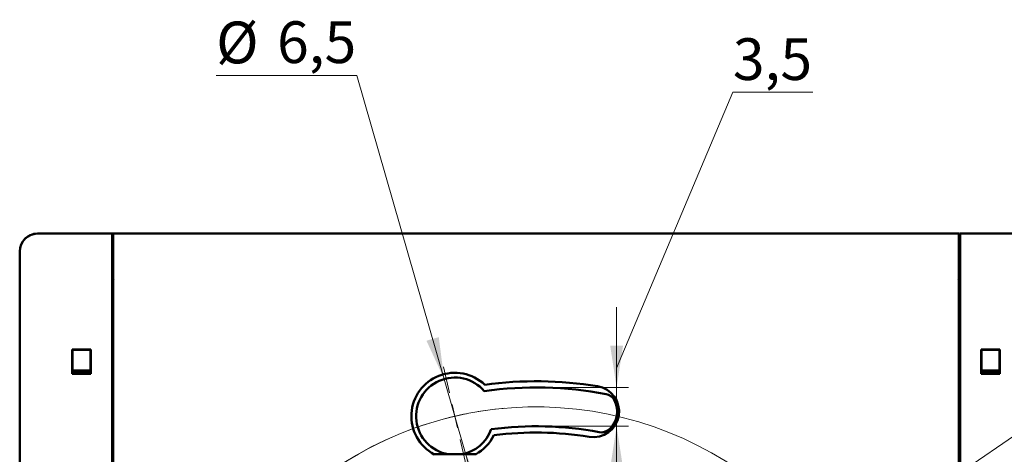
# Model space of a CAD drawing. Units: millimetres. Extents: x 32 to 390, y 123 to 239.
# Drawn here: x 266 to 348, y 194 to 230 of the extents above; entities that cross this region are included whole.
import ezdxf

# ---------------------------------------------------------------- set-up
doc = ezdxf.new("R2010")
doc.units = ezdxf.units.MM
doc.styles.add('SLDTEXTSTYLE0', font='TXT', dxfattribs={"width": 0.605})
doc.dimstyles.new('SLDDIMSTYLE1', dxfattribs={"dimtxt": 3.5, "dimasz": 3.5, "dimexe": 0, "dimexo": 0.0625, "dimgap": 0.875, "dimtad": 2, "dimdec": 1, "dimrnd": 1e-09, "dimzin": 12, "dimdsep": 46, "dimtxsty": 'SLDTEXTSTYLE0', "dimsah": 1, "dimcen": 0.09, "dimadec": 0, "dimazin": 3, "dimtfac": 1, "dimtdec": 3, "dimtmove": 0, "dimatfit": 0, "dimfxl": 0, "dimfrac": 2, "dimtolj": 1, "dimtzin": 12, "dimarcsym": 0})
doc.dimstyles.new('SLDDIMSTYLE2', dxfattribs={"dimtxt": 3.5, "dimasz": 3.5, "dimexe": 0, "dimexo": 0.0625, "dimgap": 0.875, "dimtad": 0, "dimtih": 1, "dimtoh": 1, "dimdec": 1, "dimrnd": 1e-09, "dimzin": 12, "dimdsep": 46, "dimtxsty": 'SLDTEXTSTYLE0', "dimsah": 1, "dimcen": 0, "dimadec": 0, "dimazin": 3, "dimtfac": 1, "dimtdec": 3, "dimtmove": 0, "dimatfit": 3, "dimfxl": 0, "dimfrac": 2, "dimtolj": 1, "dimtzin": 12, "dimarcsym": 0})

# ---------------------------------------------------------------- blocks, each defined once
blk = doc.blocks.new('_D_4')
at = {"color": 7, "linetype": 'Continuous', "lineweight": 0}
for p, q in [((294.084, 225.32), (282.297, 225.32)), ((301.389, 199.865), (294.084, 225.32)), ((303.176, 193.636), (301.389, 199.865)), ((303.176, 193.636), (305.033, 187.167))]:
    blk.add_line(p, q, dxfattribs=at)
at = {"color": 7, "linetype": 'Continuous', "lineweight": 18}
for points in [[(301.389, 199.865), (300.941, 203.378), (299.906, 203.081)], [(303.176, 193.636), (303.624, 190.124), (304.659, 190.421)]]:
    blk.add_solid(points, dxfattribs=at)
at = {"color": 7, "linetype": 'Continuous', "lineweight": 18, "char_height": 3.5, "attachment_point": 1, "style": 'SLDTEXTSTYLE0'}
for s, insert in [('%%c', (282.297, 229.832)), ('6,5', (287.4, 229.856))]:
    blk.add_mtext(s, dxfattribs=dict(at, insert=insert))
blk = doc.blocks.new('_D_5')
at = {"color": 7, "linetype": 'Continuous', "lineweight": 0}
for p, q in [((315.829, 200.785), (325.566, 223.926)), ((325.566, 223.926), (332.25, 223.926)), ((315.829, 199.16), (315.829, 205.89)), ((309.093, 199.16), (316.829, 199.16)), ((315.829, 199.16), (315.829, 195.91)), ((309.093, 195.91), (316.829, 195.91)), ((315.829, 195.91), (315.829, 189.179))]:
    blk.add_line(p, q, dxfattribs=at)
at = {"color": 7, "linetype": 'Continuous', "lineweight": 18}
for points in [[(315.829, 199.16), (316.368, 202.66), (315.291, 202.66)], [(315.829, 195.91), (315.291, 192.41), (316.368, 192.41)]]:
    blk.add_solid(points, dxfattribs=at)
at = {"color": 7, "linetype": 'Continuous', "lineweight": 18, "insert": (325.566, 228.438), "char_height": 3.5, "attachment_point": 1, "style": 'SLDTEXTSTYLE0'}
blk.add_mtext('3,5', dxfattribs=at)
blk = doc.blocks.new('_D_6')
at = {"color": 7, "linetype": 'Continuous', "lineweight": 0}
for p, q in [((333.766, 184.561), (379.633, 216.155)), ((379.633, 216.155), (390.083, 216.155)), ((284.397, 150.556), (333.766, 184.561)), ((284.397, 150.556), (278.854, 146.737))]:
    blk.add_line(p, q, dxfattribs=at)
at = {"color": 7, "linetype": 'Continuous', "lineweight": 18}
blk.add_arc((309.081, 167.558), 29.973, 95.02459, 216.47046, dxfattribs=at)
for points in [[(333.766, 184.561), (336.954, 186.103), (336.343, 186.99)], [(284.397, 150.556), (281.209, 149.014), (281.82, 148.127)]]:
    blk.add_solid(points, dxfattribs=at)
at = {"color": 7, "linetype": 'Continuous', "lineweight": 18, "char_height": 3.5, "attachment_point": 1, "style": 'SLDTEXTSTYLE0'}
for s, insert in [('%%c', (379.633, 220.667)), ('60', (384.736, 220.691))]:
    blk.add_mtext(s, dxfattribs=dict(at, insert=insert))
blk = doc.blocks.new('SW_CENTERMARKSYMBOL_0')
at = {"color": 0, "linetype": 'Continuous', "lineweight": 18}
for p, q in [((-0.454, 1.948), (-0.962, 4.129)), ((0, 0), (-0.227, 0.974)), ((0, 0), (0.227, -0.974)), ((0.454, -1.948), (0.962, -4.129)), ((6.799, -27.192), (6.799, -6.998)), ((37.939, -21.94), (40.121, -21.432)), ((35.991, -22.393), (36.965, -22.167)), ((34.043, -22.847), (31.862, -23.355)), ((35.991, -22.393), (35.017, -22.62)), ((6.799, -29.192), (6.799, -28.192)), ((4.799, -29.192), (-15.396, -29.192)), ((6.799, -29.192), (5.799, -29.192)), ((6.799, -29.192), (6.799, -30.192)), ((6.799, -29.192), (7.799, -29.192)), ((8.799, -29.192), (28.993, -29.192)), ((6.799, -31.192), (6.799, -51.387)), ((-20.445, -35.537), (-18.264, -35.029)), ((-22.393, -35.991), (-23.367, -36.218)), ((-22.393, -35.991), (-21.419, -35.764)), ((-24.341, -36.445), (-26.523, -36.953)), ((13.144, -56.437), (12.636, -54.255)), ((13.598, -58.384), (13.371, -57.41)), ((13.598, -58.384), (13.825, -59.358)), ((14.051, -60.332), (14.559, -62.514))]:
    blk.add_line(p, q, dxfattribs=at)
for start, end in [(103.11045, 105.022), (101.1989, 103.11045), (16.93355, 99.28735), (106.93355, 189.28735), (13.11045, 15.022), (11.1989, 13.11045), (286.93355, 9.28735), (191.1989, 193.11045), (193.11045, 195.022), (196.93355, 279.28735), (281.1989, 283.11045), (283.11045, 285.022)]:
    blk.add_arc((6.799, -29.192), 29.973, start, end, dxfattribs=at)

msp = doc.modelspace()

# ---------------------------------------------------------------- linework, layer by layer
at = {"color": 7, "linetype": 'Continuous', "lineweight": 50}
for p, q in [((267.349, 212.058), (273.581, 212.058)), ((273.581, 185.658), (273.581, 212.058)), ((273.625, 212.058), (273.681, 212.058)), ((273.625, 208.203), (273.625, 212.058)), ((273.681, 212.058), (273.681, 189.816)), ((344.481, 212.058), (273.681, 212.058)), ((344.481, 212.058), (344.481, 185.758)), ((344.481, 212.058), (344.538, 212.058)), ((344.538, 208.203), (344.538, 212.058)), ((344.581, 212.058), (344.581, 189.699)), ((350.814, 212.058), (344.581, 212.058)), ((265.849, 124.558), (265.849, 210.558)), ((273.581, 207.079), (273.681, 207.079)), ((273.655, 206.985), (273.581, 207.058)), ((273.655, 206.985), (273.681, 206.985)), ((273.681, 202.941), (273.655, 206.985)), ((344.481, 207.079), (344.581, 207.079)), ((344.481, 206.985), (344.508, 206.985)), ((344.508, 206.985), (344.482, 202.941)), ((344.581, 207.058), (344.508, 206.985)), ((273.681, 202.941), (273.681, 202.941)), ((273.681, 202.941), (273.681, 199.615)), ((344.482, 202.941), (344.481, 202.941)), ((344.482, 202.941), (344.482, 199.615)), ((270.255, 202.354), (271.808, 202.354)), ((270.255, 200.302), (270.255, 202.354)), ((270.281, 202.328), (270.255, 202.354)), ((270.281, 200.328), (270.281, 202.328)), ((270.281, 202.328), (271.781, 202.328)), ((271.781, 202.328), (271.808, 202.354)), ((271.781, 202.328), (271.781, 200.328)), ((271.808, 202.354), (271.808, 200.302)), ((346.355, 202.354), (347.908, 202.354)), ((346.355, 200.302), (346.355, 202.354)), ((346.381, 202.328), (346.355, 202.354)), ((346.381, 202.328), (347.881, 202.328)), ((346.381, 200.328), (346.381, 202.328)), ((347.881, 202.328), (347.908, 202.354)), ((347.881, 202.328), (347.881, 200.328)), ((347.908, 202.354), (347.908, 200.302)), ((270.281, 200.591), (271.781, 200.591)), ((271.781, 200.382), (270.281, 200.382)), ((270.281, 200.328), (270.313, 200.359)), ((270.281, 200.359), (271.781, 200.359)), ((271.781, 200.328), (271.75, 200.359)), ((346.381, 200.591), (347.881, 200.591)), ((347.881, 200.382), (346.381, 200.382)), ((346.381, 200.359), (347.881, 200.359)), ((346.381, 200.328), (346.413, 200.359)), ((347.881, 200.328), (347.85, 200.359)), ((270.255, 200.302), (270.281, 200.328)), ((271.808, 200.302), (270.255, 200.302)), ((271.808, 200.302), (271.781, 200.328)), ((346.355, 200.302), (346.381, 200.328)), ((347.908, 200.302), (346.355, 200.302)), ((347.908, 200.302), (347.881, 200.328)), ((273.681, 198.502), (273.681, 189.563)), ((344.482, 198.502), (344.482, 189.307)), ((304.028, 193.558), (300.535, 193.558))]:
    msp.add_line(p, q, dxfattribs=at)
for centre, radius, start, end in [((267.349, 210.558), 1.5, 90, 180), ((302.281, 196.752), 3.64, 46.55625, 241.4949), ((276.781, 199.058), 3.15, 169.77782, 190.22218), ((302.283, 196.751), 3.24, 40.62045, 260.14519), ((309.081, 167.558), 32.125, 80.78536, 97.68682), ((341.381, 199.058), 3.15, 349.77782, 10.22218), ((309.083, 167.56), 31.6, 79.31173, 97.89565), ((313.881, 197.147), 2.15, 260.78536, 80.78536), ((314.758, 197.629), 1, 28.9071, 79.31173), ((313.883, 197.145), 2, 311.53073, 28.9071), ((302.283, 196.751), 3.24, 279.85481, 340.3407), ((309.083, 167.56), 28.35, 79.27309, 97.59909), ((314.546, 196.397), 1, 259.27309, 311.53073), ((302.281, 196.752), 3.64, 298.5051, 334.04761), ((309.081, 167.558), 27.825, 80.78536, 97.28234)]:
    msp.add_arc(centre, radius, start, end, dxfattribs=at)
for centre, major_axis, ratio, start_param, end_param in [((267.35, 210.556), (-0.475, 1.425), 0.998478, 5.962135, 7.097872), ((273.861, 208.017), (0.268, 0.134), 0.99981, 1.570796, 2.302186), ((344.302, 208.017), (-0.268, 0.134), 0.99981, 3.980999, 4.712389)]:
    msp.add_ellipse(centre, major_axis=major_axis, ratio=ratio, start_param=start_param, end_param=end_param, dxfattribs=at)

# ---------------------------------------------------------------- block references
at = {"color": 7, "linetype": 'Continuous', "lineweight": 18}
msp.add_blockref('SW_CENTERMARKSYMBOL_0', (302.283, 196.751), dxfattribs=at)

# ---------------------------------------------------------------- dimensions: what is measured, and where the dimension line sits
dim = msp.add_diameter_dim_2p(p1=(301.389, 199.865), p2=(303.176, 193.636), dimstyle='SLDDIMSTYLE2', dxfattribs=at)
dim.commit()
dim.dimension.update_dxf_attribs({"geometry": '_D_4', "text_midpoint": (288.19, 228.091), "dimtype": 163})
dim = msp.add_linear_dim(base=(315.829, 195.91), p1=(309.083, 199.16), p2=(309.083, 195.91), angle=90, text='3,5', dimstyle='SLDDIMSTYLE1', dxfattribs=at)
dim.commit()
dim.dimension.update_dxf_attribs({"geometry": '_D_5', "text_midpoint": (315.829, 200.785), "dimtype": 160})
dim = msp.add_diameter_dim_2p(p1=(333.766, 184.561), p2=(284.397, 150.556), text='%%c60', dimstyle='SLDDIMSTYLE2', dxfattribs=at)
dim.commit()
dim.dimension.update_dxf_attribs({"geometry": '_D_6', "text_midpoint": (384.858, 218.853), "dimtype": 163})

doc.saveas('drawing.dxf')
